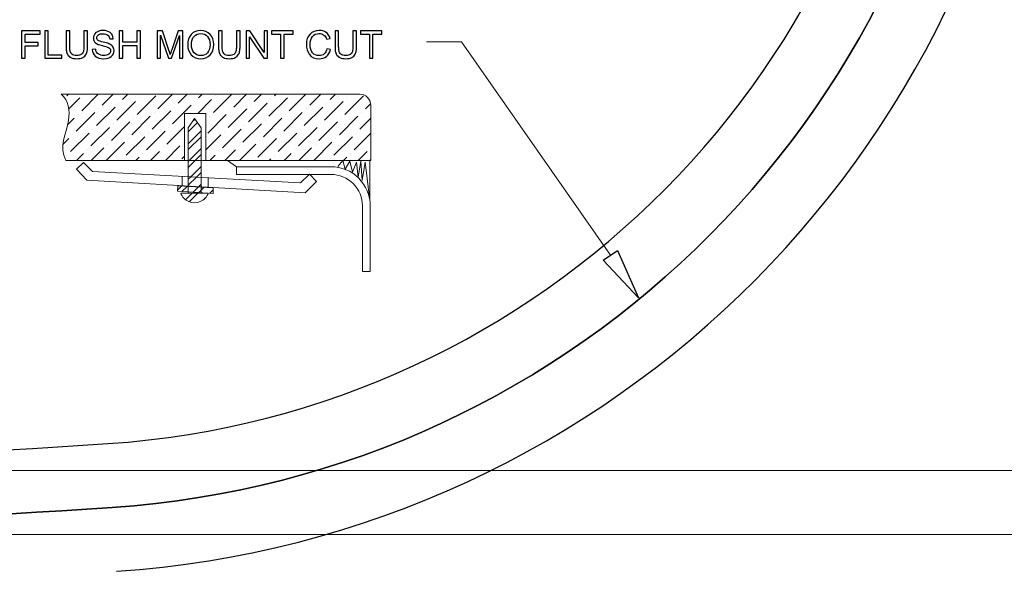
# Model space of a CAD drawing. Units: centimetres. Extents: x 1291 to 2302, y -588 to 767.
# Drawn here: x 1644 to 1741, y -440 to -385 of the extents above; entities that cross this region are included whole.
import ezdxf

# ---------------------------------------------------------------- set-up
doc = ezdxf.new("R2010")
doc.units = ezdxf.units.CM
doc.header["$MEASUREMENT"] = 0
doc.layers.add('1', color=7, linetype='Continuous')
doc.layers.add('Layer 1', color=7, linetype='Continuous')
doc.dimstyles.get("Standard").update_dxf_attribs({"dimtxt": 4, "dimasz": 0.18, "dimexe": 0.18, "dimexo": 0.0625, "dimgap": 0.09, "dimtad": 0, "dimzin": 0, "dimdsep": 46, "dimtxsty": 'Standard', "dimcen": 0.09, "dimadec": 0, "dimazin": 0, "dimtfac": 1, "dimtofl": 0, "dimtmove": 0, "dimatfit": 3, "dimfxl": 1, "dimtolj": 1, "dimtzin": 0, "dimarcsym": 0})

# ---------------------------------------------------------------- blocks, each defined once
blk = doc.blocks.new('*D1')
at = {"color": 0, "linetype": 'Continuous', "lineweight": 0}
for p, q in [((1572.461, -166.318), (1768.6, -166.318)), ((1768.1, -167.318), (1768.1, -270.878)), ((1768.1, -428.618), (1768.1, -325.058)), ((1572.461, -429.618), (1768.6, -429.618))]:
    blk.add_line(p, q, dxfattribs=at)
at = {"color": 0, "linetype": 'Continuous'}
for points in [[(1767.933, -167.318), (1768.267, -167.318), (1768.1, -166.318)], [(1767.933, -428.618), (1768.267, -428.618), (1768.1, -429.618)]]:
    blk.add_solid(points, dxfattribs=at)
at = {"layer": 'Defpoints', "color": 0, "linetype": 'Continuous'}
for p in [(1572.399, -166.318), (1572.399, -429.618), (1768.1, -429.618)]:
    blk.add_point(p, dxfattribs=at)
at = {"color": 0, "linetype": 'Continuous', "lineweight": 0, "insert": (1768.1, -297.968), "char_height": 4, "attachment_point": 5, "rotation": 90}
blk.add_mtext('\\A1;263.3mm(10.3661")', dxfattribs=at)
blk = doc.blocks.new('*D2')
at = {"color": 0, "linetype": 'Continuous', "lineweight": 0}
for p, q in [((1572.461, -159.968), (1778.602, -159.968)), ((1778.102, -160.968), (1778.102, -273.545)), ((1778.102, -434.968), (1778.102, -322.392)), ((1572.461, -435.968), (1778.602, -435.968))]:
    blk.add_line(p, q, dxfattribs=at)
at = {"color": 0, "linetype": 'Continuous'}
for points in [[(1777.935, -160.968), (1778.269, -160.968), (1778.102, -159.968)], [(1777.935, -434.968), (1778.269, -434.968), (1778.102, -435.968)]]:
    blk.add_solid(points, dxfattribs=at)
at = {"layer": 'Defpoints', "color": 0, "linetype": 'Continuous'}
for p in [(1572.399, -159.968), (1572.399, -435.968), (1778.102, -435.968)]:
    blk.add_point(p, dxfattribs=at)
at = {"color": 0, "linetype": 'Continuous', "lineweight": 0, "insert": (1778.102, -297.968), "char_height": 4, "attachment_point": 5, "rotation": 90}
blk.add_mtext('\\A1;276mm(10.8661")', dxfattribs=at)
blk = doc.blocks.new('*D3')
at = {"color": 0, "linetype": 'Continuous', "lineweight": 0}
for p, q in [((1572.461, -153.618), (1788.645, -153.618)), ((1788.145, -154.618), (1788.145, -271.212)), ((1788.145, -441.318), (1788.145, -324.725)), ((1572.461, -442.318), (1788.645, -442.318))]:
    blk.add_line(p, q, dxfattribs=at)
at = {"color": 0, "linetype": 'Continuous'}
for points in [[(1787.978, -154.618), (1788.311, -154.618), (1788.145, -153.618)], [(1787.978, -441.318), (1788.311, -441.318), (1788.145, -442.318)]]:
    blk.add_solid(points, dxfattribs=at)
at = {"layer": 'Defpoints', "color": 0, "linetype": 'Continuous'}
for p in [(1572.399, -153.618), (1572.399, -442.318), (1788.145, -442.318)]:
    blk.add_point(p, dxfattribs=at)
at = {"color": 0, "linetype": 'Continuous', "lineweight": 0, "insert": (1788.145, -297.968), "char_height": 4, "attachment_point": 5, "rotation": 90}
blk.add_mtext('\\A1;288.7mm(11.3661")', dxfattribs=at)

msp = doc.modelspace()

# ---------------------------------------------------------------- linework, layer by layer
at = {"layer": '1', "linetype": 'Continuous'}
for centre, radius, start, end in [((1646.594, -340.986), 86.15, 273.83267, 356.52643), ((1646.594, -340.986), 92.5, 273.83267, 356.52643), ((1646.594, -340.986), 98.85, 273.83267, 356.52643), ((1572.399, 766.532), 1196.15, 266.167326, 273.832674), ((1572.399, 766.532), 1202.5, 266.167326, 273.832674)]:
    msp.add_arc(centre, radius, start, end, dxfattribs=at)
at = {"layer": '1', "linetype": 'Continuous', "extrusion": (0, 0, -1)}
for centre, radius, start, end in [((-1646.594, -340.986), 92.5, 183.47357, 266.16733), ((-1572.399, 766.532), 1202.5, 266.167326, 273.832674)]:
    msp.add_arc(centre, radius, start, end, dxfattribs=at)
at = {"layer": 'Layer 1', "color": 0}
for points, knots in [([(1645.606, -386.289), (1645.606, -386.289), (1644.135, -386.289), (1644.135, -386.289), (1644.135, -386.289), (1644.135, -386.289), (1644.135, -387.129), (1644.135, -387.129), (1644.135, -387.129), (1644.135, -387.129), (1645.409, -387.129), (1645.409, -387.129), (1645.409, -387.129), (1645.409, -387.129), (1645.409, -387.452), (1645.409, -387.452), (1645.409, -387.452), (1645.409, -387.452), (1644.135, -387.452), (1644.135, -387.452), (1644.135, -387.452), (1644.135, -387.452), (1644.135, -388.68), (1644.135, -388.68), (1644.135, -388.68), (1644.135, -388.68), (1643.775, -388.68), (1643.775, -388.68), (1643.775, -388.68), (1643.775, -388.68), (1643.775, -385.967), (1643.775, -385.967), (1643.775, -385.967), (1643.775, -385.967), (1645.606, -385.967), (1645.606, -385.967), (1645.606, -385.967), (1645.606, -385.967), (1645.606, -386.289), (1645.606, -386.289)], [0, 0, 0, 0, 0.090909, 0.090909, 0.090909, 0.090909, 0.181818, 0.181818, 0.181818, 0.181818, 0.272727, 0.272727, 0.272727, 0.272727, 0.363636, 0.363636, 0.363636, 0.363636, 0.454545, 0.454545, 0.454545, 0.454545, 0.545455, 0.545455, 0.545455, 0.545455, 0.636364, 0.636364, 0.636364, 0.636364, 0.727273, 0.727273, 0.727273, 0.727273, 0.818182, 0.818182, 0.818182, 0.818182, 1, 1, 1, 1]), ([(1647.769, -388.68), (1647.769, -388.68), (1646.072, -388.68), (1646.072, -388.68), (1646.072, -388.68), (1646.072, -388.68), (1646.072, -385.967), (1646.072, -385.967), (1646.072, -385.967), (1646.072, -385.967), (1646.431, -385.967), (1646.431, -385.967), (1646.431, -385.967), (1646.431, -385.967), (1646.431, -388.358), (1646.431, -388.358), (1646.431, -388.358), (1646.431, -388.358), (1647.769, -388.358), (1647.769, -388.358), (1647.769, -388.358), (1647.769, -388.358), (1647.769, -388.68), (1647.769, -388.68)], [0, 0, 0, 0, 0.142857, 0.142857, 0.142857, 0.142857, 0.285714, 0.285714, 0.285714, 0.285714, 0.428571, 0.428571, 0.428571, 0.428571, 0.571429, 0.571429, 0.571429, 0.571429, 0.714286, 0.714286, 0.714286, 0.714286, 1, 1, 1, 1]), ([(1650.328, -387.536), (1650.328, -387.676), (1650.319, -387.805), (1650.304, -387.923), (1650.304, -387.923), (1650.289, -388.041), (1650.248, -388.163), (1650.182, -388.288), (1650.182, -388.288), (1650.116, -388.414), (1650.009, -388.518), (1649.86, -388.601), (1649.86, -388.601), (1649.711, -388.684), (1649.513, -388.726), (1649.265, -388.726), (1649.265, -388.726), (1649.024, -388.726), (1648.828, -388.689), (1648.681, -388.615), (1648.681, -388.615), (1648.533, -388.541), (1648.424, -388.445), (1648.355, -388.328), (1648.355, -388.328), (1648.286, -388.211), (1648.242, -388.089), (1648.223, -387.962), (1648.223, -387.962), (1648.204, -387.835), (1648.194, -387.693), (1648.194, -387.536), (1648.194, -387.536), (1648.194, -387.536), (1648.194, -385.967), (1648.194, -385.967), (1648.194, -385.967), (1648.194, -385.967), (1648.553, -385.967), (1648.553, -385.967), (1648.553, -385.967), (1648.553, -385.967), (1648.553, -387.531), (1648.553, -387.531), (1648.553, -387.531), (1648.553, -387.693), (1648.565, -387.834), (1648.588, -387.952), (1648.588, -387.952), (1648.612, -388.07), (1648.673, -388.174), (1648.774, -388.266), (1648.774, -388.266), (1648.873, -388.357), (1649.027, -388.402), (1649.236, -388.402), (1649.236, -388.402), (1649.447, -388.402), (1649.605, -388.366), (1649.711, -388.293), (1649.711, -388.293), (1649.817, -388.22), (1649.886, -388.124), (1649.918, -388.002), (1649.918, -388.002), (1649.951, -387.88), (1649.966, -387.723), (1649.966, -387.531), (1649.966, -387.531), (1649.966, -387.531), (1649.966, -385.967), (1649.966, -385.967), (1649.966, -385.967), (1649.966, -385.967), (1650.328, -385.967), (1650.328, -385.967), (1650.328, -385.967), (1650.328, -385.967), (1650.328, -387.536), (1650.328, -387.536)], [0, 0, 0, 0, 0.047619, 0.047619, 0.047619, 0.047619, 0.095238, 0.095238, 0.095238, 0.095238, 0.142857, 0.142857, 0.142857, 0.142857, 0.190476, 0.190476, 0.190476, 0.190476, 0.238095, 0.238095, 0.238095, 0.238095, 0.285714, 0.285714, 0.285714, 0.285714, 0.333333, 0.333333, 0.333333, 0.333333, 0.380952, 0.380952, 0.380952, 0.380952, 0.428571, 0.428571, 0.428571, 0.428571, 0.47619, 0.47619, 0.47619, 0.47619, 0.52381, 0.52381, 0.52381, 0.52381, 0.571429, 0.571429, 0.571429, 0.571429, 0.619048, 0.619048, 0.619048, 0.619048, 0.666667, 0.666667, 0.666667, 0.666667, 0.714286, 0.714286, 0.714286, 0.714286, 0.761905, 0.761905, 0.761905, 0.761905, 0.809524, 0.809524, 0.809524, 0.809524, 0.857143, 0.857143, 0.857143, 0.857143, 0.904762, 0.904762, 0.904762, 0.904762, 1, 1, 1, 1]), ([(1652.533, -386.763), (1652.518, -386.59), (1652.456, -386.461), (1652.346, -386.373), (1652.346, -386.373), (1652.236, -386.286), (1652.079, -386.243), (1651.874, -386.243), (1651.874, -386.243), (1651.689, -386.243), (1651.539, -386.277), (1651.423, -386.347), (1651.423, -386.347), (1651.306, -386.416), (1651.249, -386.516), (1651.249, -386.648), (1651.249, -386.648), (1651.249, -386.766), (1651.293, -386.853), (1651.383, -386.91), (1651.383, -386.91), (1651.473, -386.968), (1651.644, -387.025), (1651.896, -387.081), (1651.896, -387.081), (1652.121, -387.131), (1652.304, -387.181), (1652.446, -387.233), (1652.446, -387.233), (1652.588, -387.285), (1652.709, -387.365), (1652.81, -387.474), (1652.81, -387.474), (1652.911, -387.584), (1652.962, -387.73), (1652.962, -387.914), (1652.962, -387.914), (1652.962, -388.147), (1652.869, -388.341), (1652.684, -388.495), (1652.684, -388.495), (1652.498, -388.649), (1652.256, -388.726), (1651.958, -388.726), (1651.958, -388.726), (1651.576, -388.726), (1651.291, -388.641), (1651.102, -388.471), (1651.102, -388.471), (1650.912, -388.3), (1650.812, -388.08), (1650.801, -387.808), (1650.801, -387.808), (1650.801, -387.808), (1651.142, -387.779), (1651.142, -387.779), (1651.142, -387.779), (1651.157, -387.996), (1651.241, -388.154), (1651.393, -388.254), (1651.393, -388.254), (1651.545, -388.353), (1651.728, -388.402), (1651.943, -388.402), (1651.943, -388.402), (1652.144, -388.402), (1652.306, -388.361), (1652.43, -388.278), (1652.43, -388.278), (1652.554, -388.196), (1652.616, -388.084), (1652.616, -387.942), (1652.616, -387.942), (1652.616, -387.794), (1652.551, -387.686), (1652.422, -387.618), (1652.422, -387.618), (1652.292, -387.55), (1652.075, -387.483), (1651.769, -387.417), (1651.769, -387.417), (1651.464, -387.351), (1651.245, -387.258), (1651.11, -387.139), (1651.11, -387.139), (1650.976, -387.019), (1650.909, -386.863), (1650.909, -386.672), (1650.909, -386.672), (1650.909, -386.455), (1650.993, -386.275), (1651.164, -386.134), (1651.164, -386.134), (1651.334, -385.992), (1651.566, -385.921), (1651.859, -385.921), (1651.859, -385.921), (1652.16, -385.921), (1652.402, -385.992), (1652.585, -386.133), (1652.585, -386.133), (1652.768, -386.274), (1652.866, -386.475), (1652.877, -386.735), (1652.877, -386.735), (1652.877, -386.735), (1652.533, -386.763), (1652.533, -386.763)], [0, 0, 0, 0, 0.035714, 0.035714, 0.035714, 0.035714, 0.071429, 0.071429, 0.071429, 0.071429, 0.107143, 0.107143, 0.107143, 0.107143, 0.142857, 0.142857, 0.142857, 0.142857, 0.178571, 0.178571, 0.178571, 0.178571, 0.214286, 0.214286, 0.214286, 0.214286, 0.25, 0.25, 0.25, 0.25, 0.285714, 0.285714, 0.285714, 0.285714, 0.321429, 0.321429, 0.321429, 0.321429, 0.357143, 0.357143, 0.357143, 0.357143, 0.392857, 0.392857, 0.392857, 0.392857, 0.428571, 0.428571, 0.428571, 0.428571, 0.464286, 0.464286, 0.464286, 0.464286, 0.5, 0.5, 0.5, 0.5, 0.535714, 0.535714, 0.535714, 0.535714, 0.571429, 0.571429, 0.571429, 0.571429, 0.607143, 0.607143, 0.607143, 0.607143, 0.642857, 0.642857, 0.642857, 0.642857, 0.678571, 0.678571, 0.678571, 0.678571, 0.714286, 0.714286, 0.714286, 0.714286, 0.75, 0.75, 0.75, 0.75, 0.785714, 0.785714, 0.785714, 0.785714, 0.821429, 0.821429, 0.821429, 0.821429, 0.857143, 0.857143, 0.857143, 0.857143, 0.892857, 0.892857, 0.892857, 0.892857, 0.928571, 0.928571, 0.928571, 0.928571, 1, 1, 1, 1]), ([(1655.592, -388.68), (1655.592, -388.68), (1655.23, -388.68), (1655.23, -388.68), (1655.23, -388.68), (1655.23, -388.68), (1655.23, -387.403), (1655.23, -387.403), (1655.23, -387.403), (1655.23, -387.403), (1653.821, -387.403), (1653.821, -387.403), (1653.821, -387.403), (1653.821, -387.403), (1653.821, -388.68), (1653.821, -388.68), (1653.821, -388.68), (1653.821, -388.68), (1653.461, -388.68), (1653.461, -388.68), (1653.461, -388.68), (1653.461, -388.68), (1653.461, -385.967), (1653.461, -385.967), (1653.461, -385.967), (1653.461, -385.967), (1653.821, -385.967), (1653.821, -385.967), (1653.821, -385.967), (1653.821, -385.967), (1653.821, -387.081), (1653.821, -387.081), (1653.821, -387.081), (1653.821, -387.081), (1655.23, -387.081), (1655.23, -387.081), (1655.23, -387.081), (1655.23, -387.081), (1655.23, -385.967), (1655.23, -385.967), (1655.23, -385.967), (1655.23, -385.967), (1655.592, -385.967), (1655.592, -385.967), (1655.592, -385.967), (1655.592, -385.967), (1655.592, -388.68), (1655.592, -388.68)], [0, 0, 0, 0, 0.076923, 0.076923, 0.076923, 0.076923, 0.153846, 0.153846, 0.153846, 0.153846, 0.230769, 0.230769, 0.230769, 0.230769, 0.307692, 0.307692, 0.307692, 0.307692, 0.384615, 0.384615, 0.384615, 0.384615, 0.461538, 0.461538, 0.461538, 0.461538, 0.538462, 0.538462, 0.538462, 0.538462, 0.615385, 0.615385, 0.615385, 0.615385, 0.692308, 0.692308, 0.692308, 0.692308, 0.769231, 0.769231, 0.769231, 0.769231, 0.846154, 0.846154, 0.846154, 0.846154, 1, 1, 1, 1]), ([(1659.815, -388.68), (1659.815, -388.68), (1659.475, -388.68), (1659.475, -388.68), (1659.475, -388.68), (1659.475, -388.68), (1659.475, -386.409), (1659.475, -386.409), (1659.475, -386.409), (1659.475, -386.409), (1659.467, -386.409), (1659.467, -386.409), (1659.467, -386.409), (1659.467, -386.409), (1658.687, -388.68), (1658.687, -388.68), (1658.687, -388.68), (1658.687, -388.68), (1658.365, -388.68), (1658.365, -388.68), (1658.365, -388.68), (1658.365, -388.68), (1657.588, -386.373), (1657.588, -386.373), (1657.588, -386.373), (1657.588, -386.373), (1657.576, -386.373), (1657.576, -386.373), (1657.576, -386.373), (1657.576, -386.373), (1657.576, -388.68), (1657.576, -388.68), (1657.576, -388.68), (1657.576, -388.68), (1657.236, -388.68), (1657.236, -388.68), (1657.236, -388.68), (1657.236, -388.68), (1657.236, -385.967), (1657.236, -385.967), (1657.236, -385.967), (1657.236, -385.967), (1657.773, -385.967), (1657.773, -385.967), (1657.773, -385.967), (1657.773, -385.967), (1658.415, -387.888), (1658.415, -387.888), (1658.415, -387.888), (1658.487, -388.101), (1658.528, -388.235), (1658.539, -388.29), (1658.539, -388.29), (1658.539, -388.29), (1658.546, -388.29), (1658.546, -388.29), (1658.546, -388.29), (1658.579, -388.185), (1658.627, -388.04), (1658.691, -387.854), (1658.691, -387.854), (1658.691, -387.854), (1659.338, -385.967), (1659.338, -385.967), (1659.338, -385.967), (1659.338, -385.967), (1659.815, -385.967), (1659.815, -385.967), (1659.815, -385.967), (1659.815, -385.967), (1659.815, -388.68), (1659.815, -388.68)], [0, 0, 0, 0, 0.052632, 0.052632, 0.052632, 0.052632, 0.105263, 0.105263, 0.105263, 0.105263, 0.157895, 0.157895, 0.157895, 0.157895, 0.210526, 0.210526, 0.210526, 0.210526, 0.263158, 0.263158, 0.263158, 0.263158, 0.315789, 0.315789, 0.315789, 0.315789, 0.368421, 0.368421, 0.368421, 0.368421, 0.421053, 0.421053, 0.421053, 0.421053, 0.473684, 0.473684, 0.473684, 0.473684, 0.526316, 0.526316, 0.526316, 0.526316, 0.578947, 0.578947, 0.578947, 0.578947, 0.631579, 0.631579, 0.631579, 0.631579, 0.684211, 0.684211, 0.684211, 0.684211, 0.736842, 0.736842, 0.736842, 0.736842, 0.789474, 0.789474, 0.789474, 0.789474, 0.842105, 0.842105, 0.842105, 0.842105, 0.894737, 0.894737, 0.894737, 0.894737, 1, 1, 1, 1]), ([(1661.582, -385.921), (1661.962, -385.921), (1662.273, -386.05), (1662.514, -386.308), (1662.514, -386.308), (1662.756, -386.565), (1662.877, -386.905), (1662.877, -387.327), (1662.877, -387.327), (1662.877, -387.748), (1662.755, -388.086), (1662.512, -388.342), (1662.512, -388.342), (1662.27, -388.598), (1661.959, -388.726), (1661.582, -388.726), (1661.582, -388.726), (1661.191, -388.726), (1660.877, -388.593), (1660.639, -388.328), (1660.639, -388.328), (1660.401, -388.063), (1660.281, -387.74), (1660.281, -387.357), (1660.281, -387.357), (1660.281, -386.911), (1660.402, -386.561), (1660.643, -386.305), (1660.643, -386.305), (1660.884, -386.049), (1661.197, -385.921), (1661.582, -385.921)], [0, 0, 0, 0, 0.111111, 0.111111, 0.111111, 0.111111, 0.222222, 0.222222, 0.222222, 0.222222, 0.333333, 0.333333, 0.333333, 0.333333, 0.444444, 0.444444, 0.444444, 0.444444, 0.555556, 0.555556, 0.555556, 0.555556, 0.666667, 0.666667, 0.666667, 0.666667, 0.777778, 0.777778, 0.777778, 0.777778, 1, 1, 1, 1]), ([(1661.578, -388.419), (1661.854, -388.419), (1662.077, -388.323), (1662.247, -388.13), (1662.247, -388.13), (1662.418, -387.938), (1662.504, -387.67), (1662.505, -387.327), (1662.505, -387.327), (1662.505, -386.975), (1662.418, -386.703), (1662.244, -386.513), (1662.244, -386.513), (1662.069, -386.323), (1661.85, -386.228), (1661.586, -386.228), (1661.586, -386.228), (1661.314, -386.228), (1661.091, -386.322), (1660.916, -386.508), (1660.916, -386.508), (1660.741, -386.694), (1660.653, -386.98), (1660.653, -387.364), (1660.653, -387.364), (1660.653, -387.679), (1660.739, -387.933), (1660.91, -388.127), (1660.91, -388.127), (1661.082, -388.322), (1661.304, -388.419), (1661.578, -388.419)], [0, 0, 0, 0, 0.111111, 0.111111, 0.111111, 0.111111, 0.222222, 0.222222, 0.222222, 0.222222, 0.333333, 0.333333, 0.333333, 0.333333, 0.444444, 0.444444, 0.444444, 0.444444, 0.555556, 0.555556, 0.555556, 0.555556, 0.666667, 0.666667, 0.666667, 0.666667, 0.777778, 0.777778, 0.777778, 0.777778, 1, 1, 1, 1]), ([(1665.485, -387.536), (1665.485, -387.676), (1665.476, -387.805), (1665.461, -387.923), (1665.461, -387.923), (1665.446, -388.041), (1665.405, -388.163), (1665.339, -388.288), (1665.339, -388.288), (1665.273, -388.414), (1665.166, -388.518), (1665.017, -388.601), (1665.017, -388.601), (1664.868, -388.684), (1664.67, -388.726), (1664.422, -388.726), (1664.422, -388.726), (1664.18, -388.726), (1663.985, -388.689), (1663.837, -388.615), (1663.837, -388.615), (1663.69, -388.541), (1663.581, -388.445), (1663.511, -388.328), (1663.511, -388.328), (1663.443, -388.211), (1663.398, -388.089), (1663.379, -387.962), (1663.379, -387.962), (1663.36, -387.835), (1663.351, -387.693), (1663.351, -387.536), (1663.351, -387.536), (1663.351, -387.536), (1663.351, -385.967), (1663.351, -385.967), (1663.351, -385.967), (1663.351, -385.967), (1663.71, -385.967), (1663.71, -385.967), (1663.71, -385.967), (1663.71, -385.967), (1663.71, -387.531), (1663.71, -387.531), (1663.71, -387.531), (1663.71, -387.693), (1663.722, -387.834), (1663.745, -387.952), (1663.745, -387.952), (1663.769, -388.07), (1663.83, -388.174), (1663.93, -388.266), (1663.93, -388.266), (1664.03, -388.357), (1664.184, -388.402), (1664.393, -388.402), (1664.393, -388.402), (1664.604, -388.402), (1664.762, -388.366), (1664.868, -388.293), (1664.868, -388.293), (1664.974, -388.22), (1665.043, -388.124), (1665.075, -388.002), (1665.075, -388.002), (1665.108, -387.88), (1665.123, -387.723), (1665.123, -387.531), (1665.123, -387.531), (1665.123, -387.531), (1665.123, -385.967), (1665.123, -385.967), (1665.123, -385.967), (1665.123, -385.967), (1665.485, -385.967), (1665.485, -385.967), (1665.485, -385.967), (1665.485, -385.967), (1665.485, -387.536), (1665.485, -387.536)], [0, 0, 0, 0, 0.047619, 0.047619, 0.047619, 0.047619, 0.095238, 0.095238, 0.095238, 0.095238, 0.142857, 0.142857, 0.142857, 0.142857, 0.190476, 0.190476, 0.190476, 0.190476, 0.238095, 0.238095, 0.238095, 0.238095, 0.285714, 0.285714, 0.285714, 0.285714, 0.333333, 0.333333, 0.333333, 0.333333, 0.380952, 0.380952, 0.380952, 0.380952, 0.428571, 0.428571, 0.428571, 0.428571, 0.47619, 0.47619, 0.47619, 0.47619, 0.52381, 0.52381, 0.52381, 0.52381, 0.571429, 0.571429, 0.571429, 0.571429, 0.619048, 0.619048, 0.619048, 0.619048, 0.666667, 0.666667, 0.666667, 0.666667, 0.714286, 0.714286, 0.714286, 0.714286, 0.761905, 0.761905, 0.761905, 0.761905, 0.809524, 0.809524, 0.809524, 0.809524, 0.857143, 0.857143, 0.857143, 0.857143, 0.904762, 0.904762, 0.904762, 0.904762, 1, 1, 1, 1]), ([(1668.221, -388.68), (1668.221, -388.68), (1667.853, -388.68), (1667.853, -388.68), (1667.853, -388.68), (1667.853, -388.68), (1666.435, -386.55), (1666.435, -386.55), (1666.435, -386.55), (1666.435, -386.55), (1666.428, -386.55), (1666.428, -386.55), (1666.428, -386.55), (1666.428, -386.55), (1666.428, -388.68), (1666.428, -388.68), (1666.428, -388.68), (1666.428, -388.68), (1666.087, -388.68), (1666.087, -388.68), (1666.087, -388.68), (1666.087, -388.68), (1666.087, -385.967), (1666.087, -385.967), (1666.087, -385.967), (1666.087, -385.967), (1666.454, -385.967), (1666.454, -385.967), (1666.454, -385.967), (1666.454, -385.967), (1667.871, -388.097), (1667.871, -388.097), (1667.871, -388.097), (1667.871, -388.097), (1667.879, -388.097), (1667.879, -388.097), (1667.879, -388.097), (1667.879, -388.097), (1667.879, -385.967), (1667.879, -385.967), (1667.879, -385.967), (1667.879, -385.967), (1668.221, -385.967), (1668.221, -385.967), (1668.221, -385.967), (1668.221, -385.967), (1668.221, -388.68), (1668.221, -388.68)], [0, 0, 0, 0, 0.076923, 0.076923, 0.076923, 0.076923, 0.153846, 0.153846, 0.153846, 0.153846, 0.230769, 0.230769, 0.230769, 0.230769, 0.307692, 0.307692, 0.307692, 0.307692, 0.384615, 0.384615, 0.384615, 0.384615, 0.461538, 0.461538, 0.461538, 0.461538, 0.538462, 0.538462, 0.538462, 0.538462, 0.615385, 0.615385, 0.615385, 0.615385, 0.692308, 0.692308, 0.692308, 0.692308, 0.769231, 0.769231, 0.769231, 0.769231, 0.846154, 0.846154, 0.846154, 0.846154, 1, 1, 1, 1]), ([(1670.755, -386.289), (1670.755, -386.289), (1669.858, -386.289), (1669.858, -386.289), (1669.858, -386.289), (1669.858, -386.289), (1669.858, -388.68), (1669.858, -388.68), (1669.858, -388.68), (1669.858, -388.68), (1669.497, -388.68), (1669.497, -388.68), (1669.497, -388.68), (1669.497, -388.68), (1669.497, -386.289), (1669.497, -386.289), (1669.497, -386.289), (1669.497, -386.289), (1668.607, -386.289), (1668.607, -386.289), (1668.607, -386.289), (1668.607, -386.289), (1668.607, -385.967), (1668.607, -385.967), (1668.607, -385.967), (1668.607, -385.967), (1670.755, -385.967), (1670.755, -385.967), (1670.755, -385.967), (1670.755, -385.967), (1670.755, -386.289), (1670.755, -386.289)], [0, 0, 0, 0, 0.111111, 0.111111, 0.111111, 0.111111, 0.222222, 0.222222, 0.222222, 0.222222, 0.333333, 0.333333, 0.333333, 0.333333, 0.444444, 0.444444, 0.444444, 0.444444, 0.555556, 0.555556, 0.555556, 0.555556, 0.666667, 0.666667, 0.666667, 0.666667, 0.777778, 0.777778, 0.777778, 0.777778, 1, 1, 1, 1]), ([(1674.48, -387.82), (1674.401, -388.124), (1674.263, -388.352), (1674.067, -388.501), (1674.067, -388.501), (1673.87, -388.651), (1673.634, -388.726), (1673.359, -388.726), (1673.359, -388.726), (1672.915, -388.726), (1672.591, -388.587), (1672.389, -388.309), (1672.389, -388.309), (1672.185, -388.031), (1672.084, -387.696), (1672.084, -387.305), (1672.084, -387.305), (1672.084, -386.872), (1672.204, -386.533), (1672.442, -386.288), (1672.442, -386.288), (1672.681, -386.044), (1672.987, -385.921), (1673.362, -385.921), (1673.362, -385.921), (1673.626, -385.921), (1673.852, -385.988), (1674.039, -386.123), (1674.039, -386.123), (1674.227, -386.257), (1674.358, -386.454), (1674.434, -386.713), (1674.434, -386.713), (1674.434, -386.713), (1674.082, -386.797), (1674.082, -386.797), (1674.082, -386.797), (1674.023, -386.608), (1673.933, -386.466), (1673.812, -386.371), (1673.812, -386.371), (1673.691, -386.275), (1673.54, -386.228), (1673.359, -386.228), (1673.359, -386.228), (1673.062, -386.228), (1672.838, -386.325), (1672.685, -386.52), (1672.685, -386.52), (1672.532, -386.714), (1672.456, -386.975), (1672.456, -387.301), (1672.456, -387.301), (1672.456, -387.679), (1672.536, -387.959), (1672.697, -388.143), (1672.697, -388.143), (1672.858, -388.327), (1673.068, -388.419), (1673.327, -388.419), (1673.327, -388.419), (1673.539, -388.419), (1673.712, -388.362), (1673.844, -388.247), (1673.844, -388.247), (1673.977, -388.132), (1674.07, -387.959), (1674.123, -387.729), (1674.123, -387.729), (1674.123, -387.729), (1674.48, -387.82), (1674.48, -387.82)], [0, 0, 0, 0, 0.052632, 0.052632, 0.052632, 0.052632, 0.105263, 0.105263, 0.105263, 0.105263, 0.157895, 0.157895, 0.157895, 0.157895, 0.210526, 0.210526, 0.210526, 0.210526, 0.263158, 0.263158, 0.263158, 0.263158, 0.315789, 0.315789, 0.315789, 0.315789, 0.368421, 0.368421, 0.368421, 0.368421, 0.421053, 0.421053, 0.421053, 0.421053, 0.473684, 0.473684, 0.473684, 0.473684, 0.526316, 0.526316, 0.526316, 0.526316, 0.578947, 0.578947, 0.578947, 0.578947, 0.631579, 0.631579, 0.631579, 0.631579, 0.684211, 0.684211, 0.684211, 0.684211, 0.736842, 0.736842, 0.736842, 0.736842, 0.789474, 0.789474, 0.789474, 0.789474, 0.842105, 0.842105, 0.842105, 0.842105, 0.894737, 0.894737, 0.894737, 0.894737, 1, 1, 1, 1]), ([(1677.061, -387.536), (1677.061, -387.676), (1677.053, -387.805), (1677.038, -387.923), (1677.038, -387.923), (1677.023, -388.041), (1676.982, -388.163), (1676.916, -388.288), (1676.916, -388.288), (1676.85, -388.414), (1676.742, -388.518), (1676.594, -388.601), (1676.594, -388.601), (1676.445, -388.684), (1676.247, -388.726), (1675.999, -388.726), (1675.999, -388.726), (1675.757, -388.726), (1675.562, -388.689), (1675.414, -388.615), (1675.414, -388.615), (1675.267, -388.541), (1675.158, -388.445), (1675.088, -388.328), (1675.088, -388.328), (1675.02, -388.211), (1674.975, -388.089), (1674.956, -387.962), (1674.956, -387.962), (1674.937, -387.835), (1674.928, -387.693), (1674.928, -387.536), (1674.928, -387.536), (1674.928, -387.536), (1674.928, -385.967), (1674.928, -385.967), (1674.928, -385.967), (1674.928, -385.967), (1675.287, -385.967), (1675.287, -385.967), (1675.287, -385.967), (1675.287, -385.967), (1675.287, -387.531), (1675.287, -387.531), (1675.287, -387.531), (1675.287, -387.693), (1675.299, -387.834), (1675.322, -387.952), (1675.322, -387.952), (1675.346, -388.07), (1675.407, -388.174), (1675.507, -388.266), (1675.507, -388.266), (1675.607, -388.357), (1675.761, -388.402), (1675.969, -388.402), (1675.969, -388.402), (1676.18, -388.402), (1676.339, -388.366), (1676.445, -388.293), (1676.445, -388.293), (1676.551, -388.22), (1676.62, -388.124), (1676.652, -388.002), (1676.652, -388.002), (1676.684, -387.88), (1676.7, -387.723), (1676.7, -387.531), (1676.7, -387.531), (1676.7, -387.531), (1676.7, -385.967), (1676.7, -385.967), (1676.7, -385.967), (1676.7, -385.967), (1677.061, -385.967), (1677.061, -385.967), (1677.061, -385.967), (1677.061, -385.967), (1677.061, -387.536), (1677.061, -387.536)], [0, 0, 0, 0, 0.047619, 0.047619, 0.047619, 0.047619, 0.095238, 0.095238, 0.095238, 0.095238, 0.142857, 0.142857, 0.142857, 0.142857, 0.190476, 0.190476, 0.190476, 0.190476, 0.238095, 0.238095, 0.238095, 0.238095, 0.285714, 0.285714, 0.285714, 0.285714, 0.333333, 0.333333, 0.333333, 0.333333, 0.380952, 0.380952, 0.380952, 0.380952, 0.428571, 0.428571, 0.428571, 0.428571, 0.47619, 0.47619, 0.47619, 0.47619, 0.52381, 0.52381, 0.52381, 0.52381, 0.571429, 0.571429, 0.571429, 0.571429, 0.619048, 0.619048, 0.619048, 0.619048, 0.666667, 0.666667, 0.666667, 0.666667, 0.714286, 0.714286, 0.714286, 0.714286, 0.761905, 0.761905, 0.761905, 0.761905, 0.809524, 0.809524, 0.809524, 0.809524, 0.857143, 0.857143, 0.857143, 0.857143, 0.904762, 0.904762, 0.904762, 0.904762, 1, 1, 1, 1]), ([(1679.595, -386.289), (1679.595, -386.289), (1678.698, -386.289), (1678.698, -386.289), (1678.698, -386.289), (1678.698, -386.289), (1678.698, -388.68), (1678.698, -388.68), (1678.698, -388.68), (1678.698, -388.68), (1678.338, -388.68), (1678.338, -388.68), (1678.338, -388.68), (1678.338, -388.68), (1678.338, -386.289), (1678.338, -386.289), (1678.338, -386.289), (1678.338, -386.289), (1677.448, -386.289), (1677.448, -386.289), (1677.448, -386.289), (1677.448, -386.289), (1677.448, -385.967), (1677.448, -385.967), (1677.448, -385.967), (1677.448, -385.967), (1679.595, -385.967), (1679.595, -385.967), (1679.595, -385.967), (1679.595, -385.967), (1679.595, -386.289), (1679.595, -386.289)], [0, 0, 0, 0, 0.111111, 0.111111, 0.111111, 0.111111, 0.222222, 0.222222, 0.222222, 0.222222, 0.333333, 0.333333, 0.333333, 0.333333, 0.444444, 0.444444, 0.444444, 0.444444, 0.555556, 0.555556, 0.555556, 0.555556, 0.666667, 0.666667, 0.666667, 0.666667, 0.777778, 0.777778, 0.777778, 0.777778, 1, 1, 1, 1]), ([(1701.591, -408.71), (1701.591, -408.71), (1705.086, -412.463), (1705.086, -412.463), (1705.086, -412.463), (1705.086, -412.463), (1702.997, -407.78), (1702.997, -407.78), (1702.997, -407.78), (1702.997, -407.78), (1701.591, -408.71), (1701.591, -408.71)], [0, 0, 0, 0, 0.25, 0.25, 0.25, 0.25, 0.5, 0.5, 0.5, 0.5, 1, 1, 1, 1])]:
    msp.add_open_spline(points, degree=3, knots=knots, dxfattribs=at)
at = {"layer": 'Layer 1', "color": 0, "lineweight": 9}
for points, knots in [([(1702.294, -408.245), (1702.294, -408.245), (1687.492, -387.05), (1687.492, -387.05), (1687.492, -387.05), (1687.492, -387.05), (1684.016, -387.05), (1684.016, -387.05)], [0, 0, 0, 0, 0.333333, 0.333333, 0.333333, 0.333333, 1, 1, 1, 1]), ([(1648.186, -398.83), (1647.443, -397.399), (1648.229, -396.22), (1648.443, -394.836), (1648.443, -394.836), (1648.59, -393.886), (1648.466, -392.838), (1647.691, -392.241)], [0, 0, 0, 0, 0.333333, 0.333333, 0.333333, 0.333333, 1, 1, 1, 1]), ([(1678.476, -393.341), (1678.476, -393.049), (1678.36, -392.769), (1678.154, -392.563), (1678.154, -392.563), (1677.947, -392.356), (1677.668, -392.24), (1677.375, -392.24)], [0, 0, 0, 0, 0.333333, 0.333333, 0.333333, 0.333333, 1, 1, 1, 1]), ([(1678.391, -398.77), (1678.391, -398.77), (1678.391, -402.804), (1678.391, -402.804), (1678.391, -402.804), (1678.391, -402.804), (1677.927, -398.991), (1677.927, -398.991), (1677.927, -398.991), (1677.927, -398.991), (1677.617, -400.801), (1677.617, -400.801), (1677.617, -400.801), (1677.617, -400.801), (1677.5, -398.88), (1677.5, -398.88), (1677.5, -398.88), (1677.5, -398.88), (1677.242, -400.499), (1677.242, -400.499), (1677.242, -400.499), (1677.242, -400.499), (1677.075, -398.991), (1677.075, -398.991), (1677.075, -398.991), (1677.075, -398.991), (1676.648, -400.002), (1676.648, -400.002), (1676.648, -400.002), (1676.648, -400.002), (1676.382, -398.9), (1676.382, -398.9), (1676.382, -398.9), (1676.382, -398.9), (1675.946, -399.675), (1675.946, -399.675), (1675.946, -399.675), (1675.946, -399.675), (1675.716, -398.839), (1675.716, -398.839), (1675.716, -398.839), (1675.716, -398.839), (1675.196, -399.42), (1675.196, -399.42)], [0, 0, 0, 0, 0.083333, 0.083333, 0.083333, 0.083333, 0.166667, 0.166667, 0.166667, 0.166667, 0.25, 0.25, 0.25, 0.25, 0.333333, 0.333333, 0.333333, 0.333333, 0.416667, 0.416667, 0.416667, 0.416667, 0.5, 0.5, 0.5, 0.5, 0.583333, 0.583333, 0.583333, 0.583333, 0.666667, 0.666667, 0.666667, 0.666667, 0.75, 0.75, 0.75, 0.75, 0.833333, 0.833333, 0.833333, 0.833333, 1, 1, 1, 1]), ([(1678.422, -403.347), (1678.422, -402.311), (1678.01, -401.319), (1677.279, -400.586), (1677.279, -400.586), (1676.546, -399.855), (1675.553, -399.443), (1674.518, -399.443)], [0, 0, 0, 0, 0.333333, 0.333333, 0.333333, 0.333333, 1, 1, 1, 1]), ([(1677.653, -403.347), (1677.653, -402.516), (1677.323, -401.719), (1676.735, -401.13), (1676.735, -401.13), (1676.147, -400.542), (1675.35, -400.212), (1674.518, -400.212)], [0, 0, 0, 0, 0.333333, 0.333333, 0.333333, 0.333333, 1, 1, 1, 1]), ([(1659.588, -402.085), (1659.73, -402.457), (1660.02, -402.756), (1660.387, -402.911), (1660.387, -402.911), (1660.753, -403.066), (1661.167, -403.066), (1661.535, -402.911), (1661.535, -402.911), (1661.902, -402.756), (1662.19, -402.457), (1662.333, -402.085)], [0, 0, 0, 0, 0.25, 0.25, 0.25, 0.25, 0.5, 0.5, 0.5, 0.5, 1, 1, 1, 1])]:
    msp.add_open_spline(points, degree=3, knots=knots, dxfattribs=at)
for points in [[(1677.376, -392.24), (1677.376, -392.24), (1647.691, -392.24), (1647.691, -392.24)], [(1648.276, -392.415), (1648.276, -392.415), (1648.452, -392.24), (1648.452, -392.24)], [(1649.75, -393.89), (1649.75, -393.89), (1651.399, -392.24), (1651.399, -392.24)], [(1649.925, -392.24), (1649.925, -392.24), (1649.925, -392.24), (1649.925, -392.24)], [(1651.777, -393.337), (1651.777, -393.337), (1652.872, -392.24), (1652.872, -392.24)], [(1653.803, -392.784), (1653.803, -392.784), (1654.347, -392.24), (1654.347, -392.24)], [(1655.277, -394.258), (1655.277, -394.258), (1657.12, -392.415), (1657.12, -392.415)], [(1657.295, -392.24), (1657.295, -392.24), (1657.295, -392.24), (1657.295, -392.24)], [(1657.304, -393.705), (1657.304, -393.705), (1658.769, -392.24), (1658.769, -392.24)], [(1659.33, -393.154), (1659.33, -393.154), (1660.242, -392.24), (1660.242, -392.24)], [(1661.357, -392.6), (1661.357, -392.6), (1661.717, -392.24), (1661.717, -392.24)], [(1662.832, -394.074), (1662.832, -394.074), (1664.665, -392.24), (1664.665, -392.24)], [(1663.015, -392.415), (1663.015, -392.415), (1663.015, -392.415), (1663.015, -392.415)], [(1664.858, -393.522), (1664.858, -393.522), (1666.139, -392.24), (1666.139, -392.24)], [(1666.885, -392.969), (1666.885, -392.969), (1667.613, -392.24), (1667.613, -392.24)], [(1668.912, -392.415), (1668.912, -392.415), (1669.087, -392.24), (1669.087, -392.24)], [(1670.385, -393.89), (1670.385, -393.89), (1672.035, -392.24), (1672.035, -392.24)], [(1670.561, -392.24), (1670.561, -392.24), (1670.561, -392.24), (1670.561, -392.24)], [(1672.412, -393.337), (1672.412, -393.337), (1673.509, -392.24), (1673.509, -392.24)], [(1674.438, -392.784), (1674.438, -392.784), (1674.983, -392.24), (1674.983, -392.24)], [(1675.912, -394.258), (1675.912, -394.258), (1677.755, -392.415), (1677.755, -392.415)], [(1677.814, -392.358), (1677.814, -392.358), (1677.814, -392.358), (1677.814, -392.358)], [(1648.033, -392.659), (1648.033, -392.659), (1648.033, -392.659), (1648.033, -392.659)], [(1648.465, -393.702), (1648.465, -393.702), (1649.565, -392.6), (1649.565, -392.6)], [(1653.25, -394.812), (1653.25, -394.812), (1655.093, -392.969), (1655.093, -392.969)], [(1653.435, -393.154), (1653.435, -393.154), (1653.435, -393.154), (1653.435, -393.154)], [(1655.462, -392.6), (1655.462, -392.6), (1655.462, -392.6), (1655.462, -392.6)], [(1658.778, -395.179), (1658.778, -395.179), (1660.62, -393.337), (1660.62, -393.337)], [(1660.988, -392.969), (1660.988, -392.969), (1660.988, -392.969), (1660.988, -392.969)], [(1661.276, -394.154), (1661.276, -394.154), (1662.647, -392.784), (1662.647, -392.784)], [(1666.332, -394.995), (1666.332, -394.995), (1668.175, -393.154), (1668.175, -393.154)], [(1666.515, -393.337), (1666.515, -393.337), (1666.515, -393.337), (1666.515, -393.337)], [(1668.358, -394.442), (1668.358, -394.442), (1670.2, -392.6), (1670.2, -392.6)], [(1668.543, -392.784), (1668.543, -392.784), (1668.543, -392.784), (1668.543, -392.784)], [(1673.885, -394.812), (1673.885, -394.812), (1675.728, -392.969), (1675.728, -392.969)], [(1674.07, -393.154), (1674.07, -393.154), (1674.07, -393.154), (1674.07, -393.154)], [(1676.097, -392.6), (1676.097, -392.6), (1676.097, -392.6), (1676.097, -392.6)], [(1677.94, -393.705), (1677.94, -393.705), (1678.439, -393.205), (1678.439, -393.205)], [(1678.476, -398.83), (1678.476, -398.83), (1678.476, -393.34), (1678.476, -393.34)], [(1649.197, -395.917), (1649.197, -395.917), (1651.04, -394.074), (1651.04, -394.074)], [(1649.381, -394.258), (1649.381, -394.258), (1649.381, -394.258), (1649.381, -394.258)], [(1651.224, -395.363), (1651.224, -395.363), (1653.066, -393.522), (1653.066, -393.522)], [(1651.409, -393.705), (1651.409, -393.705), (1651.409, -393.705), (1651.409, -393.705)], [(1656.75, -395.732), (1656.75, -395.732), (1658.594, -393.89), (1658.594, -393.89)], [(1656.935, -394.074), (1656.935, -394.074), (1656.935, -394.074), (1656.935, -394.074)], [(1658.962, -393.522), (1658.962, -393.522), (1658.962, -393.522), (1658.962, -393.522)], [(1659.978, -394.155), (1659.978, -394.155), (1659.978, -398.83), (1659.978, -398.83)], [(1662.089, -394.155), (1662.089, -394.155), (1659.978, -394.155), (1659.978, -394.155)], [(1662.089, -398.83), (1662.089, -398.83), (1662.089, -394.155), (1662.089, -394.155)], [(1662.278, -396.101), (1662.278, -396.101), (1664.12, -394.258), (1664.12, -394.258)], [(1664.305, -395.547), (1664.305, -395.547), (1666.147, -393.705), (1666.147, -393.705)], [(1664.49, -393.89), (1664.49, -393.89), (1664.49, -393.89), (1664.49, -393.89)], [(1669.832, -395.917), (1669.832, -395.917), (1671.675, -394.074), (1671.675, -394.074)], [(1670.017, -394.258), (1670.017, -394.258), (1670.017, -394.258), (1670.017, -394.258)], [(1671.86, -395.363), (1671.86, -395.363), (1673.702, -393.522), (1673.702, -393.522)], [(1672.044, -393.705), (1672.044, -393.705), (1672.044, -393.705), (1672.044, -393.705)], [(1677.57, -394.074), (1677.57, -394.074), (1677.57, -394.074), (1677.57, -394.074)], [(1648.341, -395.298), (1648.341, -395.298), (1649.013, -394.627), (1649.013, -394.627)], [(1652.697, -396.837), (1652.697, -396.837), (1654.54, -394.995), (1654.54, -394.995)], [(1652.882, -395.179), (1652.882, -395.179), (1652.882, -395.179), (1652.882, -395.179)], [(1654.725, -396.285), (1654.725, -396.285), (1656.567, -394.442), (1656.567, -394.442)], [(1654.908, -394.627), (1654.908, -394.627), (1654.908, -394.627), (1654.908, -394.627)], [(1660.335, -395.576), (1660.335, -395.576), (1660.967, -394.655), (1660.967, -394.655)], [(1660.335, -395.981), (1660.335, -395.981), (1661.255, -395.062), (1661.255, -395.062)], [(1660.742, -394.984), (1660.742, -394.984), (1661.01, -394.716), (1661.01, -394.716)], [(1660.968, -394.656), (1660.968, -394.656), (1661.617, -395.576), (1661.617, -395.576)], [(1662.089, -394.816), (1662.089, -394.816), (1662.095, -394.812), (1662.095, -394.812)], [(1662.462, -394.442), (1662.462, -394.442), (1662.462, -394.442), (1662.462, -394.442)], [(1665.779, -397.022), (1665.779, -397.022), (1667.622, -395.179), (1667.622, -395.179)], [(1665.963, -395.363), (1665.963, -395.363), (1665.963, -395.363), (1665.963, -395.363)], [(1667.805, -396.469), (1667.805, -396.469), (1669.648, -394.627), (1669.648, -394.627)], [(1667.99, -394.812), (1667.99, -394.812), (1667.99, -394.812), (1667.99, -394.812)], [(1673.333, -396.837), (1673.333, -396.837), (1675.175, -394.995), (1675.175, -394.995)], [(1673.517, -395.179), (1673.517, -395.179), (1673.517, -395.179), (1673.517, -395.179)], [(1675.36, -396.285), (1675.36, -396.285), (1677.202, -394.442), (1677.202, -394.442)], [(1675.545, -394.627), (1675.545, -394.627), (1675.545, -394.627), (1675.545, -394.627)], [(1677.386, -395.732), (1677.386, -395.732), (1678.476, -394.642), (1678.476, -394.642)], [(1648.644, -397.943), (1648.644, -397.943), (1650.487, -396.101), (1650.487, -396.101)], [(1648.828, -396.285), (1648.828, -396.285), (1648.828, -396.285), (1648.828, -396.285)], [(1650.67, -397.39), (1650.67, -397.39), (1652.514, -395.547), (1652.514, -395.547)], [(1650.855, -395.732), (1650.855, -395.732), (1650.855, -395.732), (1650.855, -395.732)], [(1656.198, -397.759), (1656.198, -397.759), (1658.04, -395.917), (1658.04, -395.917)], [(1656.382, -396.101), (1656.382, -396.101), (1656.382, -396.101), (1656.382, -396.101)], [(1658.225, -397.207), (1658.225, -397.207), (1659.978, -395.452), (1659.978, -395.452)], [(1658.41, -395.547), (1658.41, -395.547), (1658.41, -395.547), (1658.41, -395.547)], [(1660.335, -395.576), (1660.335, -395.576), (1660.335, -402.084), (1660.335, -402.084)], [(1660.335, -397.159), (1660.335, -397.159), (1661.617, -395.878), (1661.617, -395.878)], [(1661.617, -395.576), (1661.617, -395.576), (1661.617, -402.084), (1661.617, -402.084)], [(1662.089, -397.764), (1662.089, -397.764), (1663.568, -396.285), (1663.568, -396.285)], [(1662.089, -396.291), (1662.089, -396.291), (1662.089, -396.291), (1662.089, -396.291)], [(1663.752, -397.575), (1663.752, -397.575), (1665.595, -395.732), (1665.595, -395.732)], [(1663.936, -395.917), (1663.936, -395.917), (1663.936, -395.917), (1663.936, -395.917)], [(1669.28, -397.943), (1669.28, -397.943), (1671.122, -396.101), (1671.122, -396.101)], [(1669.464, -396.285), (1669.464, -396.285), (1669.464, -396.285), (1669.464, -396.285)], [(1671.306, -397.39), (1671.306, -397.39), (1673.148, -395.547), (1673.148, -395.547)], [(1671.49, -395.732), (1671.49, -395.732), (1671.49, -395.732), (1671.49, -395.732)], [(1676.834, -397.759), (1676.834, -397.759), (1678.476, -396.117), (1678.476, -396.117)], [(1677.018, -396.101), (1677.018, -396.101), (1677.018, -396.101), (1677.018, -396.101)], [(1647.904, -397.209), (1647.904, -397.209), (1648.46, -396.653), (1648.46, -396.653)], [(1652.179, -398.83), (1652.179, -398.83), (1653.987, -397.022), (1653.987, -397.022)], [(1652.33, -397.207), (1652.33, -397.207), (1652.33, -397.207), (1652.33, -397.207)], [(1654.172, -398.312), (1654.172, -398.312), (1656.014, -396.469), (1656.014, -396.469)], [(1654.356, -396.653), (1654.356, -396.653), (1654.356, -396.653), (1654.356, -396.653)], [(1659.883, -397.022), (1659.883, -397.022), (1659.883, -397.022), (1659.883, -397.022)], [(1660.335, -397.75), (1660.335, -397.75), (1661.617, -396.468), (1661.617, -396.468)], [(1665.444, -398.83), (1665.444, -398.83), (1667.068, -397.207), (1667.068, -397.207)], [(1667.253, -398.495), (1667.253, -398.495), (1669.095, -396.653), (1669.095, -396.653)], [(1667.437, -396.837), (1667.437, -396.837), (1667.437, -396.837), (1667.437, -396.837)], [(1672.814, -398.83), (1672.814, -398.83), (1674.623, -397.022), (1674.623, -397.022)], [(1672.965, -397.207), (1672.965, -397.207), (1672.965, -397.207), (1672.965, -397.207)], [(1674.807, -398.312), (1674.807, -398.312), (1676.65, -396.469), (1676.65, -396.469)], [(1674.992, -396.653), (1674.992, -396.653), (1674.992, -396.653), (1674.992, -396.653)], [(1649.231, -398.83), (1649.231, -398.83), (1649.934, -398.127), (1649.934, -398.127)], [(1650.302, -397.759), (1650.302, -397.759), (1650.302, -397.759), (1650.302, -397.759)], [(1650.704, -398.83), (1650.704, -398.83), (1651.96, -397.575), (1651.96, -397.575)], [(1655.83, -398.127), (1655.83, -398.127), (1655.83, -398.127), (1655.83, -398.127)], [(1656.601, -398.83), (1656.601, -398.83), (1657.488, -397.943), (1657.488, -397.943)], [(1657.857, -397.575), (1657.857, -397.575), (1657.857, -397.575), (1657.857, -397.575)], [(1658.074, -398.83), (1658.074, -398.83), (1659.515, -397.39), (1659.515, -397.39)], [(1660.433, -398.83), (1660.433, -398.83), (1661.617, -397.646), (1661.617, -397.646)], [(1661.023, -398.83), (1661.023, -398.83), (1661.617, -398.236), (1661.617, -398.236)], [(1663.384, -397.943), (1663.384, -397.943), (1663.384, -397.943), (1663.384, -397.943)], [(1663.971, -398.83), (1663.971, -398.83), (1665.042, -397.759), (1665.042, -397.759)], [(1665.41, -397.39), (1665.41, -397.39), (1665.41, -397.39), (1665.41, -397.39)], [(1669.866, -398.83), (1669.866, -398.83), (1670.57, -398.127), (1670.57, -398.127)], [(1670.938, -397.759), (1670.938, -397.759), (1670.938, -397.759), (1670.938, -397.759)], [(1671.341, -398.83), (1671.341, -398.83), (1672.595, -397.575), (1672.595, -397.575)], [(1676.465, -398.127), (1676.465, -398.127), (1676.465, -398.127), (1676.465, -398.127)], [(1677.236, -398.83), (1677.236, -398.83), (1678.124, -397.943), (1678.124, -397.943)], [(1678.476, -397.59), (1678.476, -397.59), (1678.476, -397.59), (1678.476, -397.59)], [(1648.186, -398.83), (1648.186, -398.83), (1678.476, -398.83), (1678.476, -398.83)], [(1648.276, -398.312), (1648.276, -398.312), (1648.276, -398.312), (1648.276, -398.312)], [(1649.929, -399.014), (1649.929, -399.014), (1649.223, -399.694), (1649.223, -399.694)], [(1650.806, -399.925), (1650.806, -399.925), (1649.929, -399.013), (1649.929, -399.013)], [(1653.803, -398.68), (1653.803, -398.68), (1653.803, -398.68), (1653.803, -398.68)], [(1655.127, -398.83), (1655.127, -398.83), (1655.462, -398.495), (1655.462, -398.495)], [(1659.549, -398.83), (1659.549, -398.83), (1659.549, -398.83), (1659.549, -398.83)], [(1659.699, -398.68), (1659.699, -398.68), (1659.978, -398.4), (1659.978, -398.4)], [(1660.335, -398.929), (1660.335, -398.929), (1660.434, -398.83), (1660.434, -398.83)], [(1660.335, -399.519), (1660.335, -399.519), (1661.023, -398.83), (1661.023, -398.83)], [(1662.496, -398.83), (1662.496, -398.83), (1663.015, -398.312), (1663.015, -398.312)], [(1665.134, -399.443), (1665.134, -399.443), (1664.238, -398.83), (1664.238, -398.83)], [(1666.919, -398.83), (1666.919, -398.83), (1666.919, -398.83), (1666.919, -398.83)], [(1668.392, -398.83), (1668.392, -398.83), (1668.543, -398.68), (1668.543, -398.68)], [(1668.912, -398.312), (1668.912, -398.312), (1668.912, -398.312), (1668.912, -398.312)], [(1674.438, -398.68), (1674.438, -398.68), (1674.438, -398.68), (1674.438, -398.68)], [(1675.762, -398.83), (1675.762, -398.83), (1676.097, -398.495), (1676.097, -398.495)], [(1649.222, -399.694), (1649.222, -399.694), (1650.258, -400.77), (1650.258, -400.77)], [(1650.806, -399.925), (1650.806, -399.925), (1671.504, -401.033), (1671.504, -401.033)], [(1660.584, -400.448), (1660.584, -400.448), (1661.618, -399.415), (1661.618, -399.415)], [(1661.144, -400.479), (1661.144, -400.479), (1661.618, -400.005), (1661.618, -400.005)], [(1665.134, -400.212), (1665.134, -400.212), (1665.134, -399.443), (1665.134, -399.443)], [(1665.134, -399.443), (1665.134, -399.443), (1674.512, -399.443), (1674.512, -399.443)], [(1674.512, -400.212), (1674.512, -400.212), (1665.134, -400.212), (1665.134, -400.212)], [(1671.503, -401.033), (1671.503, -401.033), (1672.382, -400.188), (1672.382, -400.188)], [(1672.382, -400.188), (1672.382, -400.188), (1673.093, -400.928), (1673.093, -400.928)], [(1671.943, -402.033), (1671.943, -402.033), (1650.258, -400.77), (1650.258, -400.77)], [(1659.738, -400.403), (1659.738, -400.403), (1659.738, -401.323), (1659.738, -401.323)], [(1660.335, -400.698), (1660.335, -400.698), (1660.584, -400.448), (1660.584, -400.448)], [(1660.335, -401.288), (1660.335, -401.288), (1661.144, -400.479), (1661.144, -400.479)], [(1661.383, -401.418), (1661.383, -401.418), (1661.618, -401.184), (1661.618, -401.184)], [(1662.317, -400.541), (1662.317, -400.541), (1662.317, -401.472), (1662.317, -401.472)], [(1673.092, -400.927), (1673.092, -400.927), (1671.944, -402.032), (1671.944, -402.032)], [(1662.799, -402.092), (1662.799, -402.092), (1659.256, -401.886), (1659.256, -401.886)], [(1659.288, -401.351), (1659.288, -401.351), (1659.257, -401.886), (1659.257, -401.886)], [(1659.264, -401.769), (1659.264, -401.769), (1659.66, -401.373), (1659.66, -401.373)], [(1659.288, -401.351), (1659.288, -401.351), (1662.831, -401.556), (1662.831, -401.556)], [(1659.588, -402.085), (1659.588, -402.085), (1662.333, -402.085), (1662.333, -402.085)], [(1659.709, -401.913), (1659.709, -401.913), (1660.217, -401.404), (1660.217, -401.404)], [(1660.088, -402.713), (1660.088, -402.713), (1660.716, -402.085), (1660.716, -402.085)], [(1660.475, -402.915), (1660.475, -402.915), (1661.306, -402.085), (1661.306, -402.085)], [(1660.824, -401.977), (1660.824, -401.977), (1661.332, -401.47), (1661.332, -401.47)], [(1661.381, -402.01), (1661.381, -402.01), (1661.618, -401.774), (1661.618, -401.774)], [(1661.617, -401.774), (1661.617, -401.774), (1661.889, -401.502), (1661.889, -401.502)], [(1662.495, -402.075), (1662.495, -402.075), (1662.818, -401.751), (1662.818, -401.751)], [(1662.83, -401.557), (1662.83, -401.557), (1662.8, -402.093), (1662.8, -402.093)], [(1661.884, -402.686), (1661.884, -402.686), (1661.985, -402.585), (1661.985, -402.585)], [(1677.653, -409.866), (1677.653, -409.866), (1677.653, -403.347), (1677.653, -403.347)], [(1678.422, -403.347), (1678.422, -403.347), (1678.422, -409.866), (1678.422, -409.866)], [(1678.428, -409.866), (1678.428, -409.866), (1677.659, -409.866), (1677.659, -409.866)]]:
    msp.add_open_spline(points, degree=3, dxfattribs=at)

# ---------------------------------------------------------------- dimensions: what is measured, and where the dimension line sits
at = {"linetype": 'Continuous', "lineweight": 0}
for base, p1, p2, text, picture, middle in [((1788.145, -442.318), (1572.399, -153.618), (1572.399, -442.318), '288.7mm(11.3661")', '*D3', (1788.145, -297.968)), ((1778.102, -435.968), (1572.399, -159.968), (1572.399, -435.968), '276mm(10.8661")', '*D2', (1778.102, -297.968)), ((1768.1, -429.618), (1572.399, -166.318), (1572.399, -429.618), '263.3mm(10.3661")', '*D1', (1768.1, -297.968))]:
    dim = msp.add_linear_dim(base=base, p1=p1, p2=p2, angle=270, text=text, dimstyle='Standard', override={"dimtxt": 4, "dimasz": 1, "dimexe": 0.5, "dimdsep": 0, "dimlwd": 0, "dimlwe": 0}, dxfattribs=at)
    dim.commit()
    dim.dimension.update_dxf_attribs({"geometry": picture, "text_midpoint": middle})

doc.saveas('drawing.dxf')
